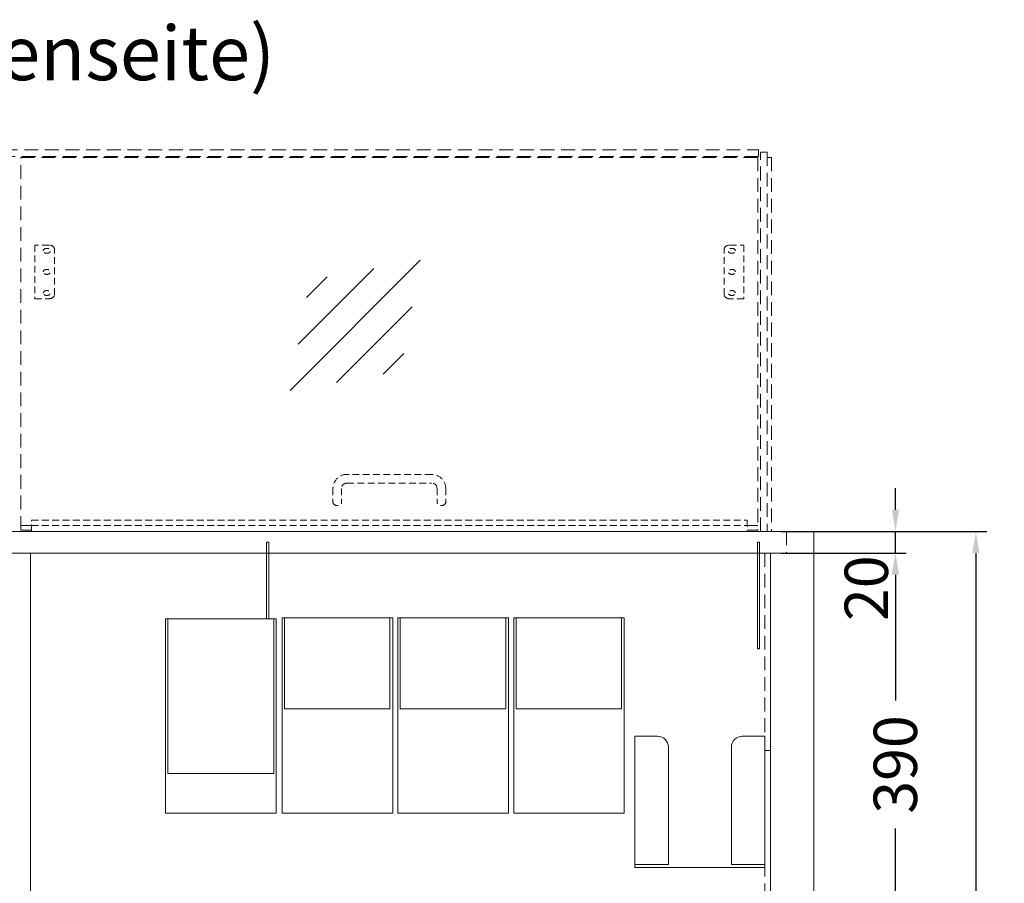
# Model space of a CAD drawing. Units: millimetres. Extents: x -2355 to 39645, y -588 to 40253.
# Drawn here: x 34850 to 35759, y 23181 to 23978 of the extents above; entities that cross this region are included whole.
import ezdxf
from ezdxf.enums import TextEntityAlignment as Align

# ---------------------------------------------------------------- set-up
doc = ezdxf.new("R2010")
doc.units = ezdxf.units.MM
doc.linetypes.add('AUSGEZOGEN', pattern=[0])
doc.linetypes.add('VERDECKT', pattern=[9.525, 6.35, -3.175])
doc.layers.get('DEFPOINTS').update_dxf_attribs({"linetype": 'CONTINUOUS'})
for name, color, linetype, lineweight in [('A_BEMASSUNG', 1, 'CONTINUOUS', 13), ('A_HILFSLINIEN', 7, 'CONTINUOUS', 13), ('A_TEXT', 7, 'CONTINUOUS', 20), ('A_VERDECKT', 5, 'VERDECKT', 15), ('A_VOLL', 3, 'CONTINUOUS', 18), ('VOLL', 3, 'CONTINUOUS', 20)]:
    doc.layers.add(name, color=color, linetype=linetype, lineweight=lineweight)
doc.styles.add('ARIAL', font='arial.ttf')
doc.dimstyles.new('STANDARD_Bemassung', dxfattribs={"dimtxt": 40, "dimasz": 20, "dimexe": 10, "dimexo": 10, "dimgap": 15, "dimtad": 0, "dimdec": 0, "dimdsep": 46, "dimtxsty": 'ARIAL', "dimcen": 0.09, "dimclrt": 7, "dimazin": 0, "dimtfac": 1, "dimtdec": 0, "dimtmove": 2, "dimatfit": 3, "dimfxl": 1, "dimtolj": 1, "dimtzin": 0, "dimarcsym": 0})

# ---------------------------------------------------------------- blocks, each defined once
blk = doc.blocks.new('glassymbol')
at = {"layer": 'A_HILFSLINIEN', "linetype": 'AUSGEZOGEN', "lineweight": -3}
for p, q in [((-60.1, -60.1), (60.1, 60.1)), ((-52.54, -17.18), (17.18, 52.54)), ((-44.97, 25.74), (-25.74, 44.97)), ((-17.18, -52.54), (52.54, 17.18)), ((25.74, -44.97), (44.97, -25.74))]:
    blk.add_line(p, q, dxfattribs=at)
blk = doc.blocks.new('*D740')
at = {"layer": 'A_BEMASSUNG', "color": 0, "lineweight": -2, "ltscale": 2, "transparency": 16777216}
for p, q in [((35552.9, 23485.66), (35668.2, 23485.66)), ((35658.2, 23465.66), (35658.2, 23349.77)), ((35658.2, 23115.66), (35658.2, 23231.55)), ((35552.9, 23095.66), (35668.2, 23095.66))]:
    blk.add_line(p, q, dxfattribs=at)
at = {"layer": 'A_BEMASSUNG', "color": 0, "ltscale": 2, "transparency": 16777216}
for points in [[(35654.86, 23465.66), (35661.53, 23465.66), (35658.2, 23485.66)], [(35654.86, 23115.66), (35661.53, 23115.66), (35658.2, 23095.66)]]:
    blk.add_solid(points, dxfattribs=at)
at = {"layer": 'DEFPOINTS', "color": 0, "ltscale": 2, "transparency": 16777216}
for p in [(35542.9, 23485.66), (35658.2, 23485.66), (35542.9, 23095.66)]:
    blk.add_point(p, dxfattribs=at)
at = {"layer": 'A_BEMASSUNG', "color": 7, "ltscale": 2, "transparency": 16777216, "insert": (35658.2, 23290.66), "char_height": 40, "attachment_point": 5, "rotation": 90, "style": 'ARIAL'}
blk.add_mtext('\\A1;390', dxfattribs=at)
blk = doc.blocks.new('*D741')
at = {"layer": 'A_BEMASSUNG', "color": 0, "lineweight": -2, "ltscale": 2, "transparency": 16777216}
for p, q in [((35658.32, 23525.66), (35658.32, 23545.66)), ((35552.9, 23505.66), (35668.32, 23505.66)), ((35658.32, 23485.66), (35658.32, 23505.66)), ((35552.9, 23485.66), (35668.32, 23485.66)), ((35658.32, 23465.66), (35658.32, 23445.66))]:
    blk.add_line(p, q, dxfattribs=at)
at = {"layer": 'A_BEMASSUNG', "color": 0, "ltscale": 2, "transparency": 16777216}
for points in [[(35654.99, 23525.66), (35661.66, 23525.66), (35658.32, 23505.66)], [(35654.99, 23465.66), (35661.66, 23465.66), (35658.32, 23485.66)]]:
    blk.add_solid(points, dxfattribs=at)
at = {"layer": 'DEFPOINTS', "color": 0, "ltscale": 2, "transparency": 16777216}
for p in [(35542.9, 23505.66), (35658.32, 23505.66), (35542.9, 23485.66)]:
    blk.add_point(p, dxfattribs=at)
at = {"layer": 'A_BEMASSUNG', "color": 7, "ltscale": 2, "transparency": 16777216, "insert": (35631.43, 23453.26), "char_height": 40, "attachment_point": 5, "rotation": 90, "style": 'ARIAL'}
blk.add_mtext('\\A1;20', dxfattribs=at)
blk = doc.blocks.new('*D742')
at = {"layer": 'A_BEMASSUNG', "color": 0, "lineweight": -2, "ltscale": 2, "transparency": 16777216}
for p, q in [((35593.02, 23505.66), (35742.48, 23505.66)), ((35732.48, 23485.66), (35732.48, 23142.53)), ((35732.48, 22680.66), (35732.48, 23023.79)), ((35668.2, 22660.66), (35742.48, 22660.66))]:
    blk.add_line(p, q, dxfattribs=at)
at = {"layer": 'A_BEMASSUNG', "color": 0, "ltscale": 2, "transparency": 16777216}
for points in [[(35729.14, 23485.66), (35735.81, 23485.66), (35732.48, 23505.66)], [(35729.14, 22680.66), (35735.81, 22680.66), (35732.48, 22660.66)]]:
    blk.add_solid(points, dxfattribs=at)
at = {"layer": 'DEFPOINTS', "color": 0, "ltscale": 2, "transparency": 16777216}
for p in [(35583.02, 23505.66), (35658.2, 22660.66), (35732.48, 22660.66)]:
    blk.add_point(p, dxfattribs=at)
at = {"layer": 'A_BEMASSUNG', "color": 7, "ltscale": 2, "transparency": 16777216, "insert": (35732.48, 23083.16), "char_height": 40, "attachment_point": 5, "rotation": 90, "style": 'ARIAL'}
blk.add_mtext('\\A1;845', dxfattribs=at)

msp = doc.modelspace()

# ---------------------------------------------------------------- linework, layer by layer
at = {"layer": 'A_VERDECKT', "ltscale": 2}
for points in [[(34168.9, 23857.66), (35531.9, 23857.66), (35531.9, 23851.66), (34168.9, 23851.66)], [(35539.9, 23505.66), (35533.9, 23505.66), (35533.9, 23855.66), (35539.9, 23855.66)], [(34142.9, 23505.66), (35557.9, 23505.66), (35557.9, 23485.66), (34142.9, 23485.66)], [(34162.9, 23485.66), (35537.9, 23485.66), (35537.9, 23115.66), (34162.9, 23115.66)]]:
    msp.add_lwpolyline(points, close=True, dxfattribs=at)
for points in [[(34861.4, 23506.95), (34851.4, 23506.95), (34851.4, 23850.6), (35531.4, 23850.6), (35531.4, 23506.95), (35521.4, 23506.95)], [(35539.9, 23850.66), (35543.9, 23850.66), (35543.9, 23505.66)], [(34851.4, 23511.19), (34861.4, 23511.19)], [(35531.4, 23511.19), (35521.4, 23511.19)]]:
    msp.add_lwpolyline(points, dxfattribs=at)
at = {"layer": 'A_VERDECKT'}
for points in [[(34877.4, 23769.83), (34864.4, 23769.83), (34864.4, 23720.34), (34877.4, 23720.34)], [(34882.4, 23723.87), (34882.4, 23766.3)], [(35500.4, 23723.87), (35500.4, 23766.3)], [(35505.4, 23769.83), (35518.4, 23769.83), (35518.4, 23720.34), (35505.4, 23720.34)], [(35230.4, 23558.32), (35152.4, 23558.32)], [(35139.4, 23545.32), (35139.4, 23532.4)], [(35147.4, 23545.32), (35147.4, 23532.4)], [(35152.4, 23550.32), (35230.4, 23550.32)], [(35235.4, 23545.32), (35235.4, 23532.4)], [(35243.4, 23545.32), (35243.4, 23532.4)], [(34861.4, 23511.19), (35521.4, 23511.19)]]:
    msp.add_lwpolyline(points, dxfattribs=at)
msp.add_lwpolyline([(34861.4, 23516.14), (35521.4, 23516.14), (35521.4, 23505.66), (34861.4, 23505.66)], close=True, dxfattribs=at)
at = {"layer": 'A_VERDECKT', "linetype": 'Continuous', "lineweight": 15}
msp.add_lwpolyline([(35542.9, 23485.66), (35542.9, 23303.66), (35537.9, 23303.66)], dxfattribs=at)
at = {"layer": 'A_VERDECKT'}
for centre, radius, start, end in [((35152.4, 23545.32), 13, 90, 180), ((35230.4, 23545.32), 13, 0, 90), ((35152.4, 23545.32), 5, 90, 180), ((35230.4, 23545.32), 5, 0, 90)]:
    msp.add_arc(centre, radius, start, end, dxfattribs=at)
for centre in [(34875.4, 23764.53), (34875.4, 23745.08), (34875.4, 23725.64)]:
    msp.add_ellipse(centre, major_axis=(-3.25, 0), ratio=0.707107, dxfattribs=at)
for centre, major_axis, start_param, end_param in [((34877.4, 23766.3), (-5, 0), 3.141593, 4.712389), ((34877.4, 23723.87), (-5, 0), 1.570796, 3.141593), ((35143.4, 23532.4), (-4, 0), 0, 3.141593)]:
    msp.add_ellipse(centre, major_axis=major_axis, ratio=0.707107, start_param=start_param, end_param=end_param, dxfattribs=at)
at = {"layer": 'A_VERDECKT', "extrusion": (0, 0, -1)}
for centre, major_axis, start_param, end_param in [((35505.4, 23766.3), (5, 0), 3.141593, 4.712389), ((35505.4, 23723.87), (5, 0), 1.570796, 3.141593), ((35239.4, 23532.4), (4, 0), 0, 3.141593)]:
    msp.add_ellipse(centre, major_axis=major_axis, ratio=0.707107, start_param=start_param, end_param=end_param, dxfattribs=at)
for centre in [(35507.4, 23764.53), (35507.4, 23745.08), (35507.4, 23725.64)]:
    msp.add_ellipse(centre, major_axis=(3.25, 0), ratio=0.707107, dxfattribs=at)
at = {"layer": 'A_VOLL', "color": 253}
msp.add_lwpolyline([(35532.9, 23485.66), (35583.02, 23485.66), (35583.02, 23505.66), (34117.9, 23505.66), (34117.9, 23485.66), (34167.9, 23485.66)], dxfattribs=at)
at = {"layer": 'A_VOLL', "color": 41}
for points in [[(34622.56, 23485.66), (35078.24, 23485.66)], [(35530.9, 23485.67), (35080.24, 23485.67)]]:
    msp.add_lwpolyline(points, dxfattribs=at)
for points in [[(34840.4, 23485.66), (34860.4, 23485.66), (34860.4, 23159.66), (34840.4, 23159.66)], [(35582.9, 23485.66), (35542.9, 23485.66), (35542.9, 22795.66), (35582.9, 22795.66)]]:
    msp.add_lwpolyline(points, close=True, dxfattribs=at)
at = {"layer": 'A_VOLL', "color": 92, "ltscale": 2}
for points in [[(35092.56, 23425.98), (35194.56, 23425.98), (35194.56, 23245.64), (35092.56, 23245.64)], [(35094.66, 23425.88), (35191.96, 23425.98), (35191.96, 23342.05), (35094.66, 23341.95)], [(35199.36, 23425.98), (35301.36, 23425.98), (35301.36, 23245.64), (35199.36, 23245.64)], [(35201.46, 23425.88), (35298.76, 23425.98), (35298.76, 23342.06), (35201.46, 23341.95)], [(35306.16, 23425.98), (35408.16, 23425.98), (35408.16, 23245.64), (35306.16, 23245.64)], [(35308.26, 23425.88), (35405.56, 23425.98), (35405.56, 23342.06), (35308.26, 23341.96)], [(34984.91, 23425.09), (35086.91, 23425.09), (35086.91, 23245.64), (34984.91, 23245.63)], [(34987.01, 23425.09), (35084.81, 23425.09), (35084.81, 23282.43), (34987.01, 23282.43)]]:
    msp.add_lwpolyline(points, close=True, dxfattribs=at)
at = {"layer": 'A_VOLL', "color": 62, "ltscale": 2}
for points in [[(35417.91, 23316.64), (35417.91, 23195.64), (35537.91, 23195.64), (35537.91, 23316.64), (35516.91, 23316.64, 0.414214), (35506.91, 23306.64), (35506.91, 23198.24), (35537.91, 23198.24)], [(35417.91, 23316.64), (35438.91, 23316.64, -0.414212), (35448.91, 23306.64), (35448.91, 23198.24), (35417.91, 23198.24)]]:
    msp.add_lwpolyline(points, format="xyb", dxfattribs=at)
at = {"layer": 'VOLL', "color": 252, "ltscale": 2}
for points in [[(35078.24, 23425.1), (35080.24, 23425.1), (35080.24, 23495.67), (35078.24, 23495.67)], [(35532.9, 23495.67), (35530.9, 23495.67), (35530.9, 23397.29), (35532.9, 23397.29)]]:
    msp.add_lwpolyline(points, close=True, dxfattribs=at)

# ---------------------------------------------------------------- block references
at = {"layer": 'A_VERDECKT'}
msp.add_blockref('glassymbol', (35159.89, 23695.69), dxfattribs=at)

# ---------------------------------------------------------------- texts
at = {"layer": 'A_TEXT', "linetype": 'AUSGEZOGEN', "lineweight": 9, "style": 'ARIAL'}
msp.add_text('(Bedienseite)', height=50, dxfattribs=at).set_placement((34875.36, 23940.49), align=Align.MIDDLE)

# ---------------------------------------------------------------- dimensions: what is measured, and where the dimension line sits
at = {"layer": 'A_BEMASSUNG', "ltscale": 2}
dim = msp.add_linear_dim(base=(35658.32, 23505.66), p1=(35542.9, 23485.66), p2=(35542.9, 23505.66), angle=90, dimstyle='STANDARD_Bemassung', dxfattribs=at)
dim.commit()
dim.dimension.update_dxf_attribs({"geometry": '*D741', "text_midpoint": (35631.43, 23453.26), "dimtype": 160})
for base, p1, p2, picture, middle in [((35732.48, 22660.66), (35583.02, 23505.66), (35658.2, 22660.66), '*D742', (35732.48, 23083.16)), ((35658.2, 23485.66), (35542.9, 23095.66), (35542.9, 23485.66), '*D740', (35658.2, 23290.66))]:
    dim = msp.add_linear_dim(base=base, p1=p1, p2=p2, angle=90, dimstyle='STANDARD_Bemassung', dxfattribs=at)
    dim.commit()
    dim.dimension.update_dxf_attribs({"geometry": picture, "text_midpoint": middle})

doc.saveas('drawing.dxf')
